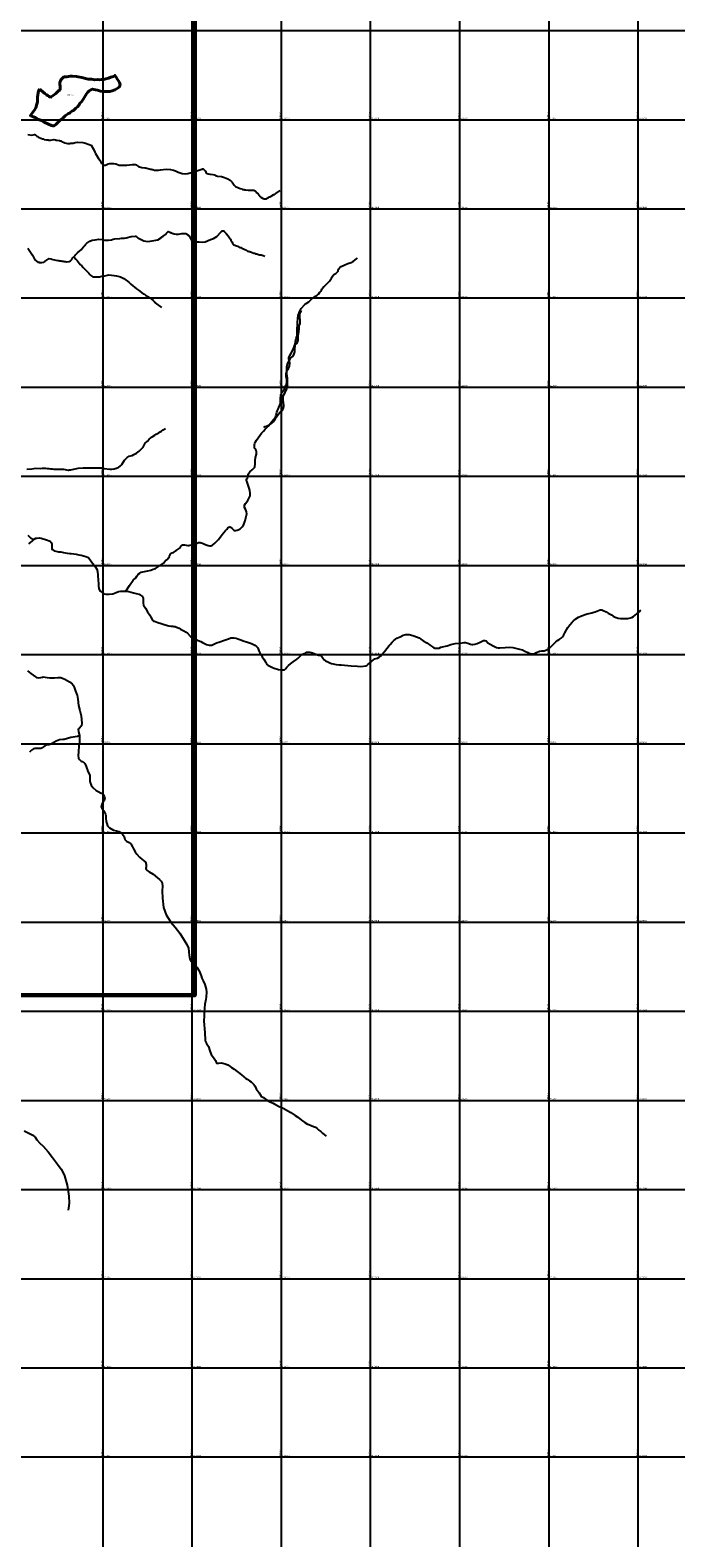
# Model space of a CAD drawing. Units: millimetres. Extents: x 229045 to 603276, y 8105558 to 16318990.
# Drawn here: x 303437 to 304884, y 8113419 to 8116801 of the extents above; entities that cross this region are included whole.
import ezdxf
from ezdxf.enums import TextEntityAlignment as Align

# ---------------------------------------------------------------- set-up
doc = ezdxf.new("R2010")
doc.units = ezdxf.units.MM
for name, color, linetype in [('cgrid', 161, 'Continuous'), ('coordenada', 161, 'Continuous'), ('QUEBRADAS', 150, 'Continuous'), ('RIO', 150, 'Continuous'), ('U.C.', 1, 'Continuous')]:
    doc.layers.add(name, color=color, linetype=linetype)
doc.layers.add('Concesiones_MIneras', color=2, linetype='Continuous', lineweight=60)
doc.layers.add('LINDERO DEL PREDIO', color=3, linetype='Continuous', lineweight=40)
doc.styles.add('ARIAL', font='arial.ttf')

msp = doc.modelspace()

# ---------------------------------------------------------------- linework, layer by layer
at = {"layer": 'cgrid'}
for p, q in [((303600, 8112139.4), (303600, 8141558.9)), ((303800, 8112139.4), (303800, 8141558.9)), ((304000, 8112139.4), (304000, 8141558.9)), ((304200, 8112139.4), (304200, 8141558.9)), ((304400, 8112139.4), (304400, 8141558.9)), ((304600, 8112139.4), (304600, 8141558.9)), ((304800, 8112139.4), (304800, 8141558.9)), ((291508.8, 8116800), (307279.9, 8116800)), ((291508.8, 8116600), (307279.9, 8116600)), ((291508.8, 8116400), (307279.9, 8116400)), ((291508.8, 8116200), (307279.9, 8116200)), ((291508.8, 8116000), (307279.9, 8116000)), ((291508.8, 8115800), (307279.9, 8115800)), ((291508.8, 8115600), (307279.9, 8115600)), ((291508.8, 8115400), (307279.9, 8115400)), ((291508.8, 8115200), (307279.9, 8115200)), ((291508.8, 8115000), (307279.9, 8115000)), ((291508.8, 8114800), (307279.9, 8114800)), ((291508.8, 8114600), (307279.9, 8114600)), ((291508.8, 8114400), (307279.9, 8114400)), ((291508.8, 8114200), (307279.9, 8114200)), ((291508.8, 8114000), (307279.9, 8114000)), ((291508.8, 8113800), (307279.9, 8113800)), ((291508.8, 8113600), (307279.9, 8113600))]:
    msp.add_line(p, q, dxfattribs=at)
at = {"layer": 'Concesiones_MIneras', "flags": 128}
msp.add_lwpolyline([(303805.5, 8119635.7), (303805.5, 8114635.8), (301805.5, 8114635.8), (301805.5, 8119635.7)], close=True, dxfattribs=at)
at = {"layer": 'LINDERO DEL PREDIO', "flags": 128}
msp.add_lwpolyline([(303458, 8116668.3), (303460.4, 8116665.9), (303465.2, 8116662.3), (303469.4, 8116658.6), (303473.2, 8116655.7), (303476.1, 8116654.3), (303478.9, 8116651.9), (303480.8, 8116651), (303481.8, 8116650.5), (303483.7, 8116651), (303487.9, 8116654), (303494.1, 8116659), (303498.3, 8116663.5), (303501.2, 8116665.4), (303503.8, 8116667.1), (303504.1, 8116669), (303504.1, 8116671.1), (303503.6, 8116675.4), (303503.1, 8116679.2), (303503.1, 8116683.4), (303504.3, 8116686.8), (303506.2, 8116690.1), (303508.1, 8116692.4), (303512.4, 8116695.8), (303518.5, 8116696.2), (303526.1, 8116697.4), (303531.8, 8116697.4), (303540.1, 8116697.2), (303544.2, 8116696), (303552.7, 8116694.3), (303560.8, 8116692), (303566.5, 8116690.8), (303573.8, 8116690.8), (303581.2, 8116689.6), (303588, 8116690.3), (303592.3, 8116689.6), (303596.6, 8116690.3), (303601.6, 8116690.3), (303606.1, 8116691.3), (303612, 8116693.2), (303617.2, 8116695.1), (303623.4, 8116697), (303626.5, 8116699.1), (303629.6, 8116695.1), (303632.7, 8116690.3), (303634.8, 8116686.8), (303636.7, 8116683.4), (303637.9, 8116681.1), (303638.1, 8116678.7), (303637.9, 8116676.3), (303636.9, 8116674), (303634.1, 8116671.6), (303631.7, 8116669.7), (303626.5, 8116666.8), (303620.6, 8116665), (303615.1, 8116663.5), (303609.2, 8116663.1), (303601.4, 8116663.5), (303594, 8116664), (303587.3, 8116666.1), (303583.1, 8116667.1), (303579, 8116668), (303576.4, 8116668.5), (303572.6, 8116667.3), (303568.8, 8116664.7), (303566, 8116661.9), (303562.9, 8116658.1), (303560.3, 8116654), (303558.4, 8116650.7), (303556.5, 8116646.7), (303554.4, 8116644.3), (303551.3, 8116640.3), (303548, 8116637), (303546.1, 8116633.6), (303542.8, 8116628.9), (303539.2, 8116625.8), (303536.4, 8116623.2), (303533.7, 8116620.8), (303529.7, 8116618.7), (303527.3, 8116616.8), (303525.2, 8116614.9), (303522.4, 8116614), (303520, 8116612.1), (303518.1, 8116610.7), (303515, 8116608.3), (303512.4, 8116605.7), (303509.6, 8116603.3), (303506.7, 8116601.2), (303504.8, 8116599.3), (303502.4, 8116597.1), (303497.7, 8116592.9), (303493.9, 8116588.8), (303490.8, 8116586.7), (303489.4, 8116586.5), (303487.3, 8116586.5), (303484.4, 8116587.2), (303477.8, 8116590), (303468.3, 8116594.5), (303461.4, 8116598.3), (303456, 8116600.4), (303449.3, 8116603.8), (303444.1, 8116606.1), (303439.4, 8116607.6), (303437, 8116609), (303440.5, 8116614), (303445.5, 8116620.4), (303449.1, 8116626.5), (303451.5, 8116634.6), (303453.3, 8116639.8), (303453.3, 8116644.5), (303453.3, 8116650.5), (303453.6, 8116655.9), (303454.5, 8116660), (303455.2, 8116664.2), (303456.4, 8116666.8)], close=True, dxfattribs=at)
at = {"layer": 'QUEBRADAS', "linetype": 'Continuous'}
for points in [[(303431.7, 8116567), (303440.6, 8116565.5), (303446, 8116566.4), (303447, 8116566.7), (303448.3, 8116566), (303451.5, 8116562.8), (303453.4, 8116561.9), (303455.2, 8116560.7), (303457, 8116560), (303460.6, 8116558.2), (303464.1, 8116557.1), (303466.1, 8116556.7), (303467.9, 8116555.8), (303473.2, 8116554.9), (303475.1, 8116554.9), (303476.8, 8116554.4), (303478.7, 8116554), (303480.5, 8116554.3), (303482.4, 8116554.3), (303489.6, 8116555.5), (303493.2, 8116554.9), (303495, 8116554.3), (303496.8, 8116554.3), (303502, 8116553.5), (303504.1, 8116552.8), (303505.9, 8116552.5), (303507.8, 8116551.3), (303514.2, 8116547.9), (303520.4, 8116546.9), (303525.3, 8116546.9), (303527, 8116547.2), (303532.8, 8116547.6), (303537.8, 8116548.6), (303542.4, 8116549.3), (303554.5, 8116548.9), (303560.7, 8116547.6), (303569.2, 8116544.5), (303573.1, 8116542.6), (303578.6, 8116533.9), (303581.3, 8116527.2), (303582.8, 8116524.2), (303587.4, 8116516.3), (303589.8, 8116512.7), (303592.4, 8116509.2), (303595.2, 8116504.5), (303597.6, 8116501.9), (303599.4, 8116500.3), (303600.1, 8116498.8), (303601.5, 8116498.2), (303605.6, 8116498.3), (303611.4, 8116501), (303615.2, 8116501.7), (303624.5, 8116501.7), (303628.7, 8116500.6), (303636.1, 8116498.3), (303643.7, 8116497.9), (303653.4, 8116497.9), (303665.2, 8116499.1), (303672.5, 8116499.1), (303674.9, 8116498.5), (303677.3, 8116496.7), (303679.8, 8116495.2), (303686.9, 8116492.5), (303693.6, 8116492.2), (303695.4, 8116491.9), (303706.2, 8116488.9), (303708.1, 8116488.8), (303709.9, 8116488.2), (303711.7, 8116488.2), (303715.3, 8116487), (303719, 8116487), (303720.7, 8116486.7), (303724.4, 8116486.7), (303728.9, 8116487.6), (303741.5, 8116488.6), (303751.5, 8116487.9), (303758.1, 8116486.9), (303762.8, 8116485.2), (303768.4, 8116482.4), (303777.2, 8116479), (303785.2, 8116478.6), (303790.4, 8116479.5), (303795.2, 8116480.7), (303795.7, 8116481), (303799.1, 8116481.7), (303817.3, 8116487.6), (303819.1, 8116488.5), (303821.4, 8116488.6), (303822.8, 8116488.9), (303823.2, 8116489.4), (303824.8, 8116489.4), (303825.3, 8116488.8), (303827.3, 8116486.8), (303829.4, 8116484.3), (303830.4, 8116482.5), (303832.1, 8116479.8), (303835.5, 8116478.3), (303839.1, 8116477.7), (303840.9, 8116477.7), (303840.9, 8116477.7), (303846.3, 8116477.1), (303850, 8116475.9), (303851.9, 8116474.9), (303856.6, 8116473.4), (303865.9, 8116472.3), (303872.4, 8116470.3), (303880, 8116467.1), (303884.7, 8116464.1), (303889.6, 8116460), (303894.3, 8116453.3), (303896.8, 8116450.4), (303907.6, 8116445.7), (303910.9, 8116444.5), (303912.7, 8116443.6), (303914.6, 8116443.5), (303916.4, 8116443), (303918.2, 8116442.9), (303920, 8116442.4), (303925.4, 8116442), (303927.2, 8116441.5), (303930.9, 8116441.5), (303932.6, 8116441.7), (303938.1, 8116441.7), (303940.8, 8116440.5), (303942.9, 8116438.5), (303945.1, 8116435.9), (303948.1, 8116433.3), (303952.3, 8116427.9), (303953.8, 8116426.4), (303957.4, 8116424), (303959.2, 8116423.3), (303961.1, 8116422.4), (303966.5, 8116422.4), (303966.6, 8116422.8), (303968.2, 8116423.6), (303970.1, 8116424.9), (303973.3, 8116426.6), (303973.8, 8116426.7), (303977.3, 8116428.4), (303982.7, 8116431.8), (303984.4, 8116432.5), (303986.4, 8116433.9), (303987.1, 8116434.6), (303997, 8116441.2)], [(303431.6, 8116312.1), (303441.8, 8116295.8), (303446.7, 8116285.8), (303453.8, 8116280.7), (303455.2, 8116280.6), (303456.9, 8116280), (303457, 8116279.4), (303463, 8116279.4), (303467.2, 8116280.6), (303468.4, 8116281.5), (303470.4, 8116282.6), (303476.6, 8116287.2), (303477.2, 8116287.2), (303477.8, 8116287.5), (303478.4, 8116288.4), (303482.9, 8116287.8), (303484, 8116287.8), (303484.2, 8116287.2), (303493.8, 8116284.8), (303498.6, 8116284.2), (303501, 8116284.2), (303503.4, 8116283.6), (303505.8, 8116283.3), (303508.2, 8116282.7), (303510.7, 8116282.4), (303513.1, 8116281.5), (303515.6, 8116281.5), (303518, 8116281.2), (303524, 8116281.8), (303525.2, 8116282.7), (303527.3, 8116283.6), (303529.8, 8116286.2), (303531, 8116289.1), (303537.7, 8116295.4), (303538.5, 8116296.9), (303539.8, 8116298.3), (303542.4, 8116301.4), (303548.4, 8116306.5), (303550.6, 8116308.1), (303552.3, 8116310.4), (303556.2, 8116314.9), (303559, 8116317.4), (303560.9, 8116319.9), (303563.5, 8116322.8), (303570.6, 8116327.5), (303575.8, 8116329.9), (303582.3, 8116330.6), (303590.3, 8116331.9), (303598.8, 8116330.9), (303604, 8116329.5), (303611.9, 8116329.5), (303619.2, 8116330.6), (303623, 8116331.9), (303626.6, 8116332.5), (303626.6, 8116332.5), (303637.4, 8116333.4), (303641.1, 8116334), (303644.7, 8116334.3), (303648.3, 8116334), (303652.1, 8116335.2), (303663.4, 8116337.9), (303671.8, 8116338.5), (303673.6, 8116338.5), (303674, 8116337.6), (303675.2, 8116337.6), (303677.9, 8116334.9), (303691.2, 8116327.9), (303700.1, 8116326.8), (303706, 8116327.2), (303722.9, 8116330.3), (303731.3, 8116336), (303732, 8116337.3), (303734.6, 8116338.5), (303739.9, 8116342.6), (303742.5, 8116345.4), (303745.9, 8116348.8), (303748.3, 8116348.7), (303749.2, 8116347.9), (303750, 8116347.9), (303750.7, 8116346.7), (303751.9, 8116346.6), (303752.2, 8116346.1), (303753.6, 8116345.8), (303754.6, 8116345.2), (303757, 8116344.9), (303759.5, 8116343.9), (303764.2, 8116343.4), (303769.1, 8116343.4), (303776.9, 8116344.6), (303780.5, 8116344.9), (303785.6, 8116344.8), (303786, 8116344), (303787.7, 8116343.7), (303788.6, 8116343.1), (303788.7, 8116342.4), (303790.5, 8116341.8), (303791.1, 8116340.1), (303792.3, 8116340), (303792.7, 8116339.1), (303794.8, 8116336.7), (303798.4, 8116330.3), (303800.8, 8116327.4), (303807.9, 8116325.8), (303815.8, 8116325.8), (303822, 8116325.5), (303829.2, 8116326.2), (303841.1, 8116330.9), (303847.4, 8116333.7), (303855, 8116338.2), (303863.9, 8116347.5), (303866.3, 8116349.4), (303866.9, 8116350.3), (303869.4, 8116350.9), (303870.8, 8116350.3), (303871.4, 8116349.4), (303873.8, 8116346.7), (303876.3, 8116344.5), (303880.2, 8116339.4), (303882.3, 8116336.9), (303883.8, 8116334.6), (303885.6, 8116332.2), (303886.8, 8116329.8), (303888.3, 8116327.4), (303889.2, 8116325), (303890.4, 8116322.6), (303892.2, 8116320.1), (303892.3, 8116319.2), (303895.5, 8116318.6), (303896.8, 8116317.4), (303901.9, 8116316.2), (303907.3, 8116313.5), (303909.1, 8116313.2), (303910.9, 8116312), (303916.4, 8116309.8), (303918, 8116309), (303919.9, 8116307.8), (303921.8, 8116306.8), (303923.8, 8116305.3), (303925.4, 8116304.7), (303927.5, 8116304.6), (303929, 8116304.1), (303930.9, 8116303.2), (303932.8, 8116302.9), (303934.4, 8116302.3), (303938.1, 8116300.5), (303939.9, 8116300.2), (303941.8, 8116299.3), (303943.4, 8116298.7), (303945.3, 8116298.7), (303947.2, 8116297.8), (303948.9, 8116297.5), (303950.8, 8116296.9), (303954.4, 8116296.9), (303959.2, 8116295.4), (303962.5, 8116293.9)], [(303534.6, 8116292.5), (303539.1, 8116286.9), (303542.1, 8116283.9), (303549, 8116275.2), (303552.4, 8116272.1), (303555.4, 8116268.5), (303565.3, 8116258.6), (303568.3, 8116255.3), (303570.2, 8116252.4), (303572.3, 8116250.4), (303574.6, 8116248.9), (303577.1, 8116247.7), (303579.5, 8116247.1), (303589.2, 8116247.1), (303591.7, 8116247.4), (303594.6, 8116248.3), (303597.5, 8116248.6), (303600.6, 8116249.2), (303603.8, 8116249.5), (303606.8, 8116250.1), (303609.7, 8116251), (303612.8, 8116251.6), (303625.1, 8116250.1)], [(303884, 8115687), (303884.5, 8115686.9), (303886.1, 8115685.8), (303889.5, 8115682.7), (303891.6, 8115680.5), (303893.1, 8115679.2), (303894.5, 8115678.7), (303897.6, 8115678.5), (303900.7, 8115678.9), (303903.2, 8115679.9), (303907.1, 8115682.3), (303911.7, 8115686.3), (303914.6, 8115690), (303916.5, 8115694), (303918, 8115698.3), (303918.6, 8115699.9), (303920.4, 8115706.8), (303921.7, 8115712.9), (303922.1, 8115715.5), (303921.8, 8115720), (303921, 8115722.7), (303919.6, 8115726), (303917.2, 8115729.9), (303916.8, 8115731.8), (303916.8, 8115733.1), (303917.4, 8115735.1), (303919.4, 8115738.9), (303924.5, 8115745.9), (303927, 8115750.5), (303929.7, 8115756.3), (303929.8, 8115762.5), (303929.2, 8115767.8), (303927.7, 8115773.2), (303924.5, 8115782.5), (303922.9, 8115787), (303922.1, 8115789.4), (303921.9, 8115790.9), (303921.9, 8115792.2), (303922.7, 8115794), (303924.1, 8115796.2), (303924.6, 8115797.6), (303925.1, 8115800.2), (303925.5, 8115803.7), (303926.1, 8115805.6), (303927.4, 8115808.1), (303928.9, 8115809.7), (303929.2, 8115810), (303934.2, 8115814.7), (303937.7, 8115818.1), (303940, 8115820.8), (303940.5, 8115822.3), (303940.9, 8115826.9), (303940.8, 8115831.4), (303941.4, 8115835.1), (303942.1, 8115842.1), (303944.1, 8115849.8), (303944.3, 8115853.4), (303944.2, 8115855), (303943.6, 8115857.5), (303942.7, 8115859.6), (303941, 8115861.5), (303939.8, 8115863.4), (303939.5, 8115865), (303939.2, 8115867.1), (303939.2, 8115870.5), (303940.1, 8115874.4), (303941.9, 8115877.4), (303944.2, 8115881.3), (303947.5, 8115886), (303955.2, 8115896.5), (303959.6, 8115901.2), (303963.8, 8115905.4), (303965.9, 8115907.9), (303970.1, 8115912.2), (303973.5, 8115916.3), (303979.1, 8115923.4), (303982.4, 8115927.2), (303986.3, 8115932.7), (303987.7, 8115935.9), (303988.1, 8115937.1), (303989.9, 8115943.8), (303991.4, 8115947.7), (303992.9, 8115950.8), (303995.2, 8115956.5), (303996.5, 8115959.8), (303996.9, 8115961.8), (303997.5, 8115964.6), (303997.9, 8115973), (303998, 8115976.6), (303998.4, 8115980.1), (303998.9, 8115983.5), (303999.8, 8115985.8), (304001.4, 8115988.7), (304003.7, 8115992), (304005.3, 8115993.9), (304007, 8115996.5), (304009.1, 8116000.7), (304010.7, 8116004.1), (304011.2, 8116006.1), (304011.5, 8116007.6), (304012.3, 8116010.7), (304012.3, 8116010.7), (304011.7, 8116017.3), (304010.2, 8116023.1), (304010.8, 8116029.5), (304012, 8116036.4), (304016, 8116041.8), (304018.4, 8116047.2), (304019, 8116053.6), (304017.2, 8116060.9), (304016.4, 8116063.3), (304016.4, 8116064.3), (304016.8, 8116066.5), (304018.7, 8116071.2), (304021, 8116075), (304023.8, 8116080.1), (304026.2, 8116085.3), (304027.6, 8116088.5), (304029.5, 8116092.9), (304030.6, 8116096.5), (304031.4, 8116102.7), (304033.1, 8116108.8), (304034.5, 8116113.7), (304034.9, 8116116.9), (304035.2, 8116124.9), (304035.5, 8116131.4), (304035.9, 8116138.1), (304036.2, 8116144.9), (304036.4, 8116153.6), (304037.5, 8116160.6), (304040.9, 8116170.3), (304044.1, 8116176.5), (304052.3, 8116185.1), (304055.7, 8116187.6), (304061.4, 8116191.6), (304064.9, 8116194.9), (304067.2, 8116197), (304074.2, 8116203), (304078, 8116205), (304079.4, 8116205.9), (304080.9, 8116207.2), (304083.5, 8116209.5), (304086.4, 8116212.8), (304088.5, 8116215.5), (304089.6, 8116217.3), (304090.9, 8116219.7), (304092.7, 8116222.7), (304094.3, 8116224.9), (304095.5, 8116226.1), (304098.9, 8116228.6), (304102.7, 8116232.2), (304107.7, 8116238), (304112.2, 8116244.1), (304113.9, 8116247.7), (304115.3, 8116250), (304117.4, 8116252.7), (304122, 8116255.1), (304125, 8116257.9), (304126.8, 8116260.3), (304127.1, 8116262.6), (304128.4, 8116265.2), (304131.2, 8116268.4), (304133.9, 8116270.4), (304142.2, 8116274.5), (304149.1, 8116277.2), (304156.1, 8116279.7), (304161.3, 8116282.4), (304164.3, 8116284.7), (304168.9, 8116288.7), (304170.4, 8116289.8)], [(303625.1, 8116250.1), (303630.2, 8116249.8), (303638.9, 8116247.1), (303646.9, 8116244), (303657.5, 8116235.8), (303662.3, 8116231), (303675.2, 8116220.8), (303679.1, 8116217.5), (303690.1, 8116209.6), (303692.7, 8116208.4), (303694.9, 8116206.6), (303705.7, 8116200), (303707.8, 8116197.9), (303712.1, 8116194.2), (303714.4, 8116191.9), (303715.1, 8116190.9), (303716.7, 8116189.3), (303730.7, 8116178.3)], [(303960.2, 8115909.5), (303963.2, 8115911.7), (303966.5, 8115912.6), (303971.3, 8115915), (303973.5, 8115915.7), (303975.5, 8115916.8), (303977.7, 8115918.4), (303981.1, 8115921.9), (303985.2, 8115926.8), (303988.8, 8115933.7), (303990.9, 8115936.2), (303995.4, 8115942.2), (303998.8, 8115944.9), (304003.3, 8115949.5), (304003.6, 8115951.2), (304004.2, 8115951.3), (304005.1, 8115956.6), (304005.1, 8115959.8), (304003.9, 8115971.7), (304003.9, 8115975.4), (304004.2, 8115979), (304005.4, 8115982.6), (304007.6, 8115986.3), (304011.9, 8115996.4), (304013.4, 8116002.1), (304013.7, 8116012.5), (304013.4, 8116020.2), (304012.4, 8116028.5), (304012, 8116037), (304012, 8116045.7), (304014.1, 8116053.6), (304020.9, 8116065.5), (304026.2, 8116069.3), (304026.3, 8116069.7), (304028.8, 8116074.6), (304029.6, 8116076.9), (304029.9, 8116079.2), (304030.2, 8116086.5), (304030.8, 8116091.3), (304030.8, 8116093.7), (304031.1, 8116094.9), (304034.9, 8116098.5), (304037.3, 8116105.1), (304037.3, 8116114.2), (304038.8, 8116123.6), (304039.4, 8116130.7), (304039.4, 8116137.6), (304041.9, 8116142.9), (304041.6, 8116145), (304041.6, 8116151.7), (304041.3, 8116154.1), (304041.3, 8116163.8), (304042.6, 8116168), (304044.1, 8116170.5), (304045.3, 8116171.9)], [(303428.8, 8115815.9), (303440.6, 8115817), (303449.5, 8115818), (303460.2, 8115817.5), (303464.3, 8115818.1), (303467.5, 8115818.4), (303471.2, 8115818.4), (303474.9, 8115817.8), (303478.5, 8115817.5), (303482.1, 8115816.9), (303485.8, 8115816.9), (303489.5, 8115816.3), (303493.2, 8115816.3), (303496.8, 8115815.7), (303500.5, 8115816.3), (303504.1, 8115816.3), (303507.8, 8115815.7), (303511.5, 8115815.7), (303521.8, 8115814.1), (303522.7, 8115814.1), (303524, 8115814.4), (303528.1, 8115814.2), (303544.2, 8115818.3), (303555.5, 8115819.3), (303581.3, 8115819.3), (303588.8, 8115819), (303597.5, 8115819), (303602.4, 8115817.8), (303615.2, 8115816), (303619.5, 8115816), (303625, 8115817), (303627.4, 8115817.2), (303630.4, 8115818.1), (303631.5, 8115818.8), (303634.8, 8115820), (303639.1, 8115823.1), (303640.2, 8115824.5), (303641.8, 8115826.1), (303647.9, 8115835.9), (303652.2, 8115840.7), (303653.7, 8115842.2), (303658.2, 8115844.8), (303665, 8115846.8), (303668.8, 8115849.2), (303675, 8115852), (303680.9, 8115856.5), (303690.2, 8115865.7), (303694.3, 8115874.4), (303699.4, 8115878.8), (303703.4, 8115883.1), (303707.1, 8115885.9), (303709.8, 8115888.3), (303715.9, 8115892.2), (303718.9, 8115894.7), (303722, 8115896.2), (303725.1, 8115897.5), (303728.1, 8115899.5), (303731.1, 8115901.4), (303734.8, 8115904.2), (303740, 8115907.5)], [(303443.9, 8115657.4), (303439, 8115660.4), (303432.3, 8115667.5)], [(303835.3, 8115644.7), (303838.9, 8115644), (303841.8, 8115644), (303845.4, 8115645.5), (303850.5, 8115650.1), (303858.5, 8115658.5), (303867.4, 8115669.1), (303874.9, 8115678.7), (303877.4, 8115681.1), (303878.7, 8115682.4), (303880.8, 8115685.1), (303881.9, 8115686.2), (303883.1, 8115686.8), (303884, 8115687)], [(303742.8, 8115612.8), (303744.9, 8115614.4), (303746.1, 8115615.4), (303747, 8115616.2), (303747.8, 8115617.6), (303748.7, 8115620.2), (303749.3, 8115622.2), (303750.2, 8115624.4), (303751.3, 8115626), (303753, 8115627.3), (303754.4, 8115628), (303757.9, 8115629.4), (303760.9, 8115631.1), (303762.7, 8115632.6), (303764.2, 8115633.7), (303766.4, 8115635.2), (303768.7, 8115636.3), (303771, 8115638), (303772.6, 8115639.8), (303774.4, 8115642.3), (303775.5, 8115643.9), (303776.8, 8115645.4), (303778.1, 8115646), (303782.7, 8115646.1), (303786.7, 8115645.2), (303790.1, 8115644.9), (303792.6, 8115645.1), (303794.2, 8115645.2), (303798.2, 8115645.9), (303804.2, 8115647.3), (303805, 8115647.5), (303808.2, 8115648.7), (303810.7, 8115650.2), (303812.5, 8115651), (303814, 8115651.4), (303816.1, 8115651.5), (303817.4, 8115651.4), (303820, 8115650.8), (303823.1, 8115649.7), (303827.3, 8115648), (303833.1, 8115645.5), (303835.3, 8115644.7)], [(303651.3, 8115542.2), (303659, 8115555.1), (303667.7, 8115567.2), (303673.8, 8115572.4), (303675.8, 8115575.8), (303677.6, 8115578.4), (303679, 8115580.4), (303682.2, 8115583), (303685.8, 8115584.9), (303692.7, 8115586.5), (303700.5, 8115588.2), (303706.9, 8115589.7), (303712.6, 8115591.4), (303717.7, 8115593.4), (303724.2, 8115597.7), (303735.2, 8115605.1), (303741.1, 8115611.5), (303742.8, 8115612.8)], [(303430.3, 8115363.5), (303437.9, 8115357.6), (303448.8, 8115349.8), (303451, 8115349), (303454.7, 8115348.2), (303460.7, 8115348.4), (303463.9, 8115349.7), (303465.4, 8115350.2), (303469.9, 8115349.4), (303474.6, 8115348.4), (303480.4, 8115347.7), (303485.3, 8115347.6), (303491.2, 8115347.6), (303498.8, 8115348.5), (303505.5, 8115348.4), (303510.8, 8115346.6), (303514.3, 8115344.9), (303524.8, 8115339.2), (303530.7, 8115334.4), (303533.1, 8115331.7), (303535.1, 8115327), (303537.5, 8115320.1), (303540.6, 8115311.8), (303541.8, 8115308.7), (303543.2, 8115300.1), (303545, 8115285.8), (303547.6, 8115274.5), (303550.9, 8115262.5), (303552.5, 8115246.1), (303551.4, 8115240.3), (303546.5, 8115234.1), (303544.4, 8115232.5), (303544.9, 8115226.7), (303546.9, 8115218.6), (303542.9, 8115216.5), (303527.8, 8115213.7), (303512.7, 8115209.8), (303509.8, 8115209.5), (303502.2, 8115208.7), (303494.6, 8115206), (303484.6, 8115200.2), (303479.5, 8115197.5), (303472.3, 8115196.7), (303469.5, 8115195.5), (303466.8, 8115193.3), (303464.3, 8115191), (303460.6, 8115189.3), (303451.4, 8115189.6), (303447.3, 8115189.7), (303444.3, 8115188.8), (303439.7, 8115185.6), (303435, 8115181.1)], [(303546.9, 8115218.6), (303547.2, 8115212.3), (303547.3, 8115201.5), (303545.5, 8115195.5), (303545.2, 8115181.8), (303543.9, 8115173.7), (303544.8, 8115167.7), (303547.4, 8115164.4), (303550.9, 8115161.2), (303553.5, 8115160.2), (303557.3, 8115157.5), (303558.8, 8115155.9), (303560.1, 8115154), (303562.3, 8115149.3), (303563.4, 8115144.7), (303564.1, 8115142.7), (303565.9, 8115137.8), (303569.3, 8115131.4), (303570, 8115128.7), (303570.4, 8115120.8), (303570.5, 8115117), (303571.4, 8115113.2), (303573.6, 8115107), (303577.2, 8115102.1), (303584.9, 8115094.9), (303588.9, 8115092.9), (303595.6, 8115089.3), (303600.4, 8115085.8), (303603.3, 8115080.9), (303604.1, 8115077.6), (303602.8, 8115072.2), (303598.2, 8115065.7), (303596.3, 8115061.3), (303596.1, 8115058.8), (303597.1, 8115055.3), (303601.4, 8115049.2), (303605.4, 8115042.4), (303606.4, 8115038.6), (303606.4, 8115032.9), (303606.7, 8115025.5), (303608.1, 8115021.1), (303610.3, 8115016.2), (303614.6, 8115011.1), (303623.4, 8115006.5), (303630.4, 8115004.3), (303635.3, 8115002.9), (303639.1, 8115000.6), (303643.4, 8114997.4), (303647.5, 8114991.9), (303648.9, 8114985.4), (303650, 8114983.5), (303652.8, 8114981.6), (303655.7, 8114980.3), (303658.6, 8114978.4), (303662.1, 8114975.3), (303665.8, 8114969), (303668.3, 8114964.3), (303672.2, 8114957.5), (303676.1, 8114952.1), (303681.4, 8114945.6), (303687.8, 8114940.5), (303690.3, 8114938.8), (303695, 8114934), (303696.4, 8114929.2), (303696.7, 8114924.2), (303695.7, 8114920.2), (303696.7, 8114917.6), (303698.6, 8114915.7), (303703.6, 8114912.8), (303712.3, 8114907.2), (303722.2, 8114899.5), (303726.9, 8114895.4), (303730.4, 8114891.5), (303732.4, 8114887.3), (303733.3, 8114880.2), (303732.8, 8114870.2), (303733, 8114853.5), (303735.3, 8114832.8), (303741.5, 8114816.1), (303751.6, 8114799.9), (303761.8, 8114788.2), (303772, 8114775.1), (303781.8, 8114759.6), (303787.5, 8114750), (303791.8, 8114741.6), (303792.5, 8114733.2), (303792.8, 8114725.5), (303794.4, 8114717.4), (303797, 8114712), (303802.7, 8114705.8), (303807.5, 8114701.5), (303810.1, 8114698.9), (303815.6, 8114690.8), (303820.3, 8114679.4), (303821.2, 8114674.3), (303824.3, 8114667.8), (303828.4, 8114660), (303831.3, 8114649.8), (303832.1, 8114642.6), (303831.3, 8114632.6), (303830.6, 8114626.5), (303830.6, 8114626.5), (303828.5, 8114615.8), (303827, 8114597.7), (303826.8, 8114589.9), (303826.2, 8114577.8), (303828.1, 8114552.2), (303829.3, 8114535.3), (303829.7, 8114531.9), (303831.8, 8114527.5), (303836.5, 8114521), (303839.2, 8114511.1), (303842.4, 8114503.2), (303847.9, 8114495.9), (303851.9, 8114489.8), (303854, 8114483.1), (303859.4, 8114483.8), (303865.1, 8114484), (303868.6, 8114483.5), (303873.6, 8114482.2), (303880, 8114480.1), (303885.1, 8114476.2), (303888.3, 8114473.9), (303894.2, 8114470.3), (303910.2, 8114457.4), (303920.8, 8114448.7), (303923.2, 8114447.4), (303928.7, 8114444.2), (303932, 8114441.7), (303935.4, 8114438.4), (303937.7, 8114435.8), (303940.1, 8114432.7), (303943.5, 8114425.8), (303950, 8114416.9), (303953.4, 8114410.6), (303954, 8114409.6), (303959.4, 8114406.8), (303964.5, 8114403), (303973.8, 8114396.6), (303981.2, 8114393.5), (303985.1, 8114391.5), (303994.5, 8114386.6), (304003.6, 8114382.3), (304021, 8114373), (304031, 8114366.3), (304036.6, 8114362.2), (304044.7, 8114355.7), (304052.2, 8114350.2), (304058.3, 8114347), (304061.7, 8114346.1), (304071.6, 8114341.7), (304076.3, 8114339.7), (304079.1, 8114338), (304083.9, 8114333.5), (304088, 8114329.9), (304092.1, 8114326.8), (304100.1, 8114320)], [(303423.4, 8114331.6), (303442.3, 8114321.8), (303447.7, 8114317.1), (303451.7, 8114311.2), (303458.2, 8114304.3), (303465.8, 8114297), (303476.9, 8114284.8), (303486.8, 8114271.6), (303497.5, 8114256.8), (303505.8, 8114245.6), (303510.5, 8114237.5), (303513.3, 8114230.4), (303519.3, 8114209.7), (303521.8, 8114195.7), (303523.4, 8114184.9), (303523.9, 8114170.4), (303523.3, 8114163.2), (303521.4, 8114153.7)]]:
    msp.add_lwpolyline(points, dxfattribs=at)
at = {"layer": 'RIO', "linetype": 'Continuous'}
for points in [[(303433.4, 8115648.4), (303440.9, 8115654.7), (303445.7, 8115659), (303449.4, 8115661.1), (303452.4, 8115661.5), (303457.8, 8115662), (303461.1, 8115661.2), (303463.6, 8115660.6), (303470.8, 8115658.4), (303475.4, 8115656.9), (303479.5, 8115655.5), (303481.3, 8115654.3), (303484, 8115651.6), (303484.8, 8115648.5), (303485, 8115638.7), (303485.4, 8115636.5), (303486.6, 8115635.5), (303490.6, 8115633.1), (303494.2, 8115632), (303500.2, 8115630.8), (303505.4, 8115630.8), (303511.2, 8115629.4), (303519.5, 8115627.5), (303525.8, 8115626.7), (303528.2, 8115626.7), (303534.6, 8115626.2), (303539.8, 8115625.5), (303545.4, 8115624.1), (303550.6, 8115622.9), (303561.5, 8115619.9), (303565.2, 8115618.3), (303567.8, 8115616.2), (303571.3, 8115612.7), (303573.8, 8115607.8), (303577, 8115604.2), (303582.2, 8115597.6), (303586, 8115592), (303587.5, 8115586.6), (303588.1, 8115577.9), (303589, 8115566), (303589.9, 8115559.9), (303590, 8115553.8), (303590.9, 8115548.3), (303593, 8115543.4), (303594, 8115542.4)], [(303594, 8115542.4), (303597.7, 8115539), (303601.8, 8115536.5), (303606.6, 8115535.3), (303613.4, 8115535.3), (303622.1, 8115536.5), (303629.7, 8115539.5), (303634.5, 8115541.4), (303639.6, 8115542.4), (303644.4, 8115542.5), (303651.3, 8115542.2), (303657.6, 8115541.5), (303668.3, 8115538.8), (303673.9, 8115537.3), (303681, 8115535.2), (303683.7, 8115534.4), (303686.3, 8115532.2), (303688.9, 8115529.4), (303690, 8115525.9), (303690.1, 8115519.6), (303689.9, 8115515.3), (303690.8, 8115510.9), (303695.5, 8115503.9), (303699.4, 8115496.3), (303705, 8115488.3), (303707, 8115484.2), (303710.8, 8115477.4), (303712.9, 8115475.2), (303715, 8115474.7), (303723, 8115472.1), (303730.3, 8115469.4), (303739.3, 8115466.8), (303747.6, 8115464.4), (303751.8, 8115463.6), (303756.4, 8115463.5), (303758.9, 8115463.2), (303761.9, 8115462.7), (303764.6, 8115461.6), (303770.4, 8115459.1), (303773.8, 8115457.2), (303780.9, 8115453.2), (303786.4, 8115450.4), (303789.3, 8115447.9), (303795.4, 8115441.5), (303797, 8115439.7), (303801.2, 8115437.3), (303811.9, 8115432.6), (303817.1, 8115429.9), (303819.2, 8115429.2), (303822.8, 8115427.2), (303832.2, 8115422.6), (303837.9, 8115420.9), (303841.3, 8115421), (303843.7, 8115421.5), (303848.6, 8115423.6), (303854.4, 8115426.1), (303859.5, 8115428), (303872.6, 8115432.6), (303881.1, 8115435.4), (303886.7, 8115437.3), (303890.8, 8115437.8), (303894.3, 8115437.5), (303898.1, 8115436.6), (303902.4, 8115435.3), (303909, 8115432.8), (303914, 8115431.2), (303923.9, 8115428), (303932.6, 8115424.6), (303937, 8115422.3), (303940.1, 8115420.8), (303944.1, 8115417.8), (303946.7, 8115415), (303949.5, 8115408.5), (303951.8, 8115404.2), (303954.3, 8115399.9), (303957.1, 8115395), (303960.7, 8115389.9), (303964.1, 8115383.7), (303966, 8115380.6), (303967.5, 8115378.1), (303969.7, 8115376.4), (303972.6, 8115374.7), (303980.2, 8115371.1), (303983.5, 8115369.9), (303993.5, 8115366.6), (303999.3, 8115365.7), (304004.6, 8115365.7), (304006.7, 8115366.2), (304009.2, 8115368.3), (304012.2, 8115371.6), (304016.1, 8115375.4), (304020.6, 8115379.3), (304026.4, 8115383.5), (304034, 8115389.3), (304037.4, 8115392.1), (304042.8, 8115397.6), (304047.2, 8115400.6), (304054.3, 8115404.1), (304056.9, 8115405.3), (304060.5, 8115405.6), (304063.3, 8115405.1), (304063.3, 8115405.1), (304069.4, 8115403.7), (304078.2, 8115400.2), (304082.8, 8115399), (304086.7, 8115398.4), (304088.2, 8115397.7), (304090.9, 8115395.4), (304093.7, 8115391.6), (304096.1, 8115388.6), (304098.9, 8115386.2), (304104.2, 8115383.8), (304110, 8115381), (304112.4, 8115380.3), (304122.7, 8115378), (304129.5, 8115377), (304134.1, 8115376.7), (304148.8, 8115375.2), (304156.3, 8115374.8), (304170.7, 8115374), (304178.1, 8115373.5), (304183.9, 8115373.9), (304189.3, 8115374.5), (304191.1, 8115375.4), (304193.9, 8115377.6), (304200.1, 8115383.1), (304203.2, 8115385.8), (304206.1, 8115388.4), (304209.7, 8115390.4), (304215.7, 8115392.3), (304219.3, 8115394.1), (304222.1, 8115396.4), (304226, 8115401.1), (304231.3, 8115407.1), (304236.3, 8115413.5), (304241.4, 8115420.3), (304243.9, 8115423), (304248.1, 8115428.2), (304252, 8115431.8), (304258.4, 8115436.5), (304265.9, 8115440.1), (304272.7, 8115443.7), (304278.7, 8115445.3), (304286.1, 8115444.9), (304289.3, 8115444.1), (304296.7, 8115442.2), (304308.6, 8115437.6), (304312.3, 8115434.7), (304318, 8115431.1), (304325.6, 8115426.6), (304334.5, 8115420.2), (304338.8, 8115417.2), (304341.6, 8115415.5), (304344, 8115414.6), (304346.2, 8115414.2), (304349.5, 8115414.1), (304353.4, 8115414.8), (304357.7, 8115416.5), (304371.2, 8115419.9), (304379.8, 8115422.6), (304389.4, 8115424.8), (304400.8, 8115425.6), (304409.3, 8115427), (304412.5, 8115427), (304418.2, 8115426), (304423.6, 8115423.6), (304426.7, 8115422.6), (304429.2, 8115422.6), (304433.5, 8115423.2), (304439, 8115425), (304445.8, 8115427.8), (304451.2, 8115431.2), (304453.1, 8115431.5), (304456.3, 8115431.5), (304459.2, 8115430.6), (304463.1, 8115426.6), (304468.1, 8115423.1), (304474.8, 8115419.4), (304482.2, 8115416.3), (304485.7, 8115415.5), (304489.8, 8115415.5), (304501.9, 8115416.3), (304511.8, 8115416.7), (304519.1, 8115416.2), (304525, 8115414.7), (304533.5, 8115412.3), (304540.1, 8115410.4), (304545.9, 8115408), (304552.3, 8115404.7), (304556.2, 8115402.6), (304557.9, 8115402.2), (304561, 8115401.7), (304564.2, 8115401.9), (304567.8, 8115402.6), (304571.9, 8115405), (304578.5, 8115407.7), (304583.1, 8115408.2), (304589.4, 8115408.5), (304592.8, 8115409.7), (304596.8, 8115411.7), (304600.5, 8115413.7), (304605.1, 8115418.5), (304605.1, 8115418.5), (304611.1, 8115424.7), (304615.5, 8115428.8), (304619.1, 8115431.5), (304622.8, 8115434), (304626.9, 8115436.6), (304629.9, 8115440.2), (304633.1, 8115444.3), (304635.4, 8115448.5), (304639.2, 8115455.7), (304642.2, 8115460.6), (304646.6, 8115467.1), (304651.7, 8115472.9), (304654.2, 8115475.2), (304659.7, 8115480), (304666, 8115484.3), (304672.7, 8115487.1), (304685.2, 8115491.5), (304692.8, 8115493.2), (304695.9, 8115493.9), (304700.5, 8115495.2), (304703.2, 8115496.2), (304710.5, 8115498.9), (304714.3, 8115500.1), (304718.6, 8115500.1), (304721.4, 8115499.1), (304728.3, 8115495.8), (304732.4, 8115493.2), (304739.7, 8115488.9), (304743.4, 8115486.3), (304748.1, 8115484.3), (304755, 8115482.1), (304760.2, 8115480.8), (304767.8, 8115480.7), (304776.3, 8115480.9), (304779.9, 8115481.6), (304785.6, 8115483.5), (304789.6, 8115485.5), (304796.9, 8115491.3), (304801.7, 8115496.2), (304805, 8115500), (304805.5, 8115500.7)]]:
    msp.add_lwpolyline(points, dxfattribs=at)

# ---------------------------------------------------------------- texts
at = {"layer": 'coordenada'}
for s, p in [('303600-E', (303598, 8116602)), ('303800-E', (303798, 8116602)), ('304000-E', (303998, 8116602)), ('304200-E', (304198, 8116602)), ('304400-E', (304398, 8116602)), ('304600-E', (304598, 8116602)), ('304800-E', (304798, 8116602)), ('303600-E', (303598, 8116402)), ('303800-E', (303798, 8116402)), ('304000-E', (303998, 8116402)), ('304200-E', (304198, 8116402)), ('304400-E', (304398, 8116402)), ('304600-E', (304598, 8116402)), ('304800-E', (304798, 8116402)), ('303600-E', (303598, 8116202)), ('303800-E', (303798, 8116202)), ('304000-E', (303998, 8116202)), ('304200-E', (304198, 8116202)), ('304400-E', (304398, 8116202)), ('304600-E', (304598, 8116202)), ('304800-E', (304798, 8116202)), ('303600-E', (303598, 8116002)), ('303800-E', (303798, 8116002)), ('304000-E', (303998, 8116002)), ('304200-E', (304198, 8116002)), ('304400-E', (304398, 8116002)), ('304600-E', (304598, 8116002)), ('304800-E', (304798, 8116002)), ('303600-E', (303598, 8115802)), ('303800-E', (303798, 8115802)), ('304000-E', (303998, 8115802)), ('304200-E', (304198, 8115802)), ('304400-E', (304398, 8115802)), ('304600-E', (304598, 8115802)), ('304800-E', (304798, 8115802)), ('303600-E', (303598, 8115602)), ('303800-E', (303798, 8115602)), ('304000-E', (303998, 8115602)), ('304200-E', (304198, 8115602)), ('304400-E', (304398, 8115602)), ('304600-E', (304598, 8115602)), ('304800-E', (304798, 8115602)), ('303600-E', (303598, 8115402)), ('303800-E', (303798, 8115402)), ('304000-E', (303998, 8115402)), ('304200-E', (304198, 8115402)), ('304400-E', (304398, 8115402)), ('304600-E', (304598, 8115402)), ('304800-E', (304798, 8115402)), ('303600-E', (303598, 8115202)), ('303800-E', (303798, 8115202)), ('304000-E', (303998, 8115202)), ('304200-E', (304198, 8115202)), ('304400-E', (304398, 8115202)), ('304600-E', (304598, 8115202)), ('304800-E', (304798, 8115202)), ('303600-E', (303598, 8115002)), ('303800-E', (303798, 8115002)), ('304000-E', (303998, 8115002)), ('304200-E', (304198, 8115002)), ('304400-E', (304398, 8115002)), ('304600-E', (304598, 8115002)), ('304800-E', (304798, 8115002)), ('303600-E', (303598, 8114802)), ('303800-E', (303798, 8114802)), ('304000-E', (303998, 8114802)), ('304200-E', (304198, 8114802)), ('304400-E', (304398, 8114802)), ('304600-E', (304598, 8114802)), ('304800-E', (304798, 8114802)), ('303600-E', (303598, 8114602)), ('303800-E', (303798, 8114602)), ('304000-E', (303998, 8114602)), ('304200-E', (304198, 8114602)), ('304400-E', (304398, 8114602)), ('304600-E', (304598, 8114602)), ('304800-E', (304798, 8114602)), ('303600-E', (303598, 8114402)), ('303800-E', (303798, 8114402)), ('304000-E', (303998, 8114402)), ('304200-E', (304198, 8114402)), ('304400-E', (304398, 8114402)), ('304600-E', (304598, 8114402)), ('304800-E', (304798, 8114402)), ('303600-E', (303598, 8114202)), ('303800-E', (303798, 8114202)), ('304000-E', (303998, 8114202)), ('304200-E', (304198, 8114202)), ('304400-E', (304398, 8114202)), ('304600-E', (304598, 8114202)), ('304800-E', (304798, 8114202)), ('303600-E', (303598, 8114002)), ('303800-E', (303798, 8114002)), ('304000-E', (303998, 8114002)), ('304200-E', (304198, 8114002)), ('304400-E', (304398, 8114002)), ('304600-E', (304598, 8114002)), ('304800-E', (304798, 8114002)), ('303600-E', (303598, 8113802)), ('303800-E', (303798, 8113802)), ('304000-E', (303998, 8113802)), ('304200-E', (304198, 8113802)), ('304400-E', (304398, 8113802)), ('304600-E', (304598, 8113802)), ('304800-E', (304798, 8113802)), ('303600-E', (303598, 8113602)), ('303800-E', (303798, 8113602)), ('304000-E', (303998, 8113602)), ('304200-E', (304198, 8113602)), ('304400-E', (304398, 8113602)), ('304600-E', (304598, 8113602)), ('304800-E', (304798, 8113602))]:
    msp.add_text(s, height=2.5, rotation=90, dxfattribs=at).set_placement(p)
for s, p in [('8116600-N', (303602, 8116602)), ('8116600-N', (303802, 8116602)), ('8116600-N', (304002, 8116602)), ('8116600-N', (304202, 8116602)), ('8116600-N', (304402, 8116602)), ('8116600-N', (304602, 8116602)), ('8116600-N', (304802, 8116602)), ('8116400-N', (303602, 8116402)), ('8116400-N', (303802, 8116402)), ('8116400-N', (304002, 8116402)), ('8116400-N', (304202, 8116402)), ('8116400-N', (304402, 8116402)), ('8116400-N', (304602, 8116402)), ('8116400-N', (304802, 8116402)), ('8116200-N', (303602, 8116202)), ('8116200-N', (303802, 8116202)), ('8116200-N', (304002, 8116202)), ('8116200-N', (304202, 8116202)), ('8116200-N', (304402, 8116202)), ('8116200-N', (304602, 8116202)), ('8116200-N', (304802, 8116202)), ('8116000-N', (303602, 8116002)), ('8116000-N', (303802, 8116002)), ('8116000-N', (304002, 8116002)), ('8116000-N', (304202, 8116002)), ('8116000-N', (304402, 8116002)), ('8116000-N', (304602, 8116002)), ('8116000-N', (304802, 8116002)), ('8115800-N', (303602, 8115802)), ('8115800-N', (303802, 8115802)), ('8115800-N', (304002, 8115802)), ('8115800-N', (304202, 8115802)), ('8115800-N', (304402, 8115802)), ('8115800-N', (304602, 8115802)), ('8115800-N', (304802, 8115802)), ('8115600-N', (303602, 8115602)), ('8115600-N', (303802, 8115602)), ('8115600-N', (304002, 8115602)), ('8115600-N', (304202, 8115602)), ('8115600-N', (304402, 8115602)), ('8115600-N', (304602, 8115602)), ('8115600-N', (304802, 8115602)), ('8115400-N', (303602, 8115402)), ('8115400-N', (303802, 8115402)), ('8115400-N', (304002, 8115402)), ('8115400-N', (304202, 8115402)), ('8115400-N', (304402, 8115402)), ('8115400-N', (304602, 8115402)), ('8115400-N', (304802, 8115402)), ('8115200-N', (303602, 8115202)), ('8115200-N', (303802, 8115202)), ('8115200-N', (304002, 8115202)), ('8115200-N', (304202, 8115202)), ('8115200-N', (304402, 8115202)), ('8115200-N', (304602, 8115202)), ('8115200-N', (304802, 8115202)), ('8115000-N', (303602, 8115002)), ('8115000-N', (303802, 8115002)), ('8115000-N', (304002, 8115002)), ('8115000-N', (304202, 8115002)), ('8115000-N', (304402, 8115002)), ('8115000-N', (304602, 8115002)), ('8115000-N', (304802, 8115002)), ('8114800-N', (303602, 8114802)), ('8114800-N', (303802, 8114802)), ('8114800-N', (304002, 8114802)), ('8114800-N', (304202, 8114802)), ('8114800-N', (304402, 8114802)), ('8114800-N', (304602, 8114802)), ('8114800-N', (304802, 8114802)), ('8114600-N', (303602, 8114602)), ('8114600-N', (303802, 8114602)), ('8114600-N', (304002, 8114602)), ('8114600-N', (304202, 8114602)), ('8114600-N', (304402, 8114602)), ('8114600-N', (304602, 8114602)), ('8114600-N', (304802, 8114602)), ('8114400-N', (303602, 8114402)), ('8114400-N', (303802, 8114402)), ('8114400-N', (304002, 8114402)), ('8114400-N', (304202, 8114402)), ('8114400-N', (304402, 8114402)), ('8114400-N', (304602, 8114402)), ('8114400-N', (304802, 8114402)), ('8114200-N', (303602, 8114202)), ('8114200-N', (303802, 8114202)), ('8114200-N', (304002, 8114202)), ('8114200-N', (304202, 8114202)), ('8114200-N', (304402, 8114202)), ('8114200-N', (304602, 8114202)), ('8114200-N', (304802, 8114202)), ('8114000-N', (303602, 8114002)), ('8114000-N', (303802, 8114002)), ('8114000-N', (304002, 8114002)), ('8114000-N', (304202, 8114002)), ('8114000-N', (304402, 8114002)), ('8114000-N', (304602, 8114002)), ('8114000-N', (304802, 8114002)), ('8113800-N', (303602, 8113802)), ('8113800-N', (303802, 8113802)), ('8113800-N', (304002, 8113802)), ('8113800-N', (304202, 8113802)), ('8113800-N', (304402, 8113802)), ('8113800-N', (304602, 8113802)), ('8113800-N', (304802, 8113802)), ('8113600-N', (303602, 8113602)), ('8113600-N', (303802, 8113602)), ('8113600-N', (304002, 8113602)), ('8113600-N', (304202, 8113602)), ('8113600-N', (304402, 8113602)), ('8113600-N', (304602, 8113602)), ('8113600-N', (304802, 8113602))]:
    msp.add_text(s, height=2.5, dxfattribs=at).set_placement(p)
at = {"layer": 'U.C.', "style": 'ARIAL'}
msp.add_text('01468', height=3.81, dxfattribs=at).set_placement((303526.7, 8116652.9), align=Align.BOTTOM_CENTER)

doc.saveas('drawing.dxf')
